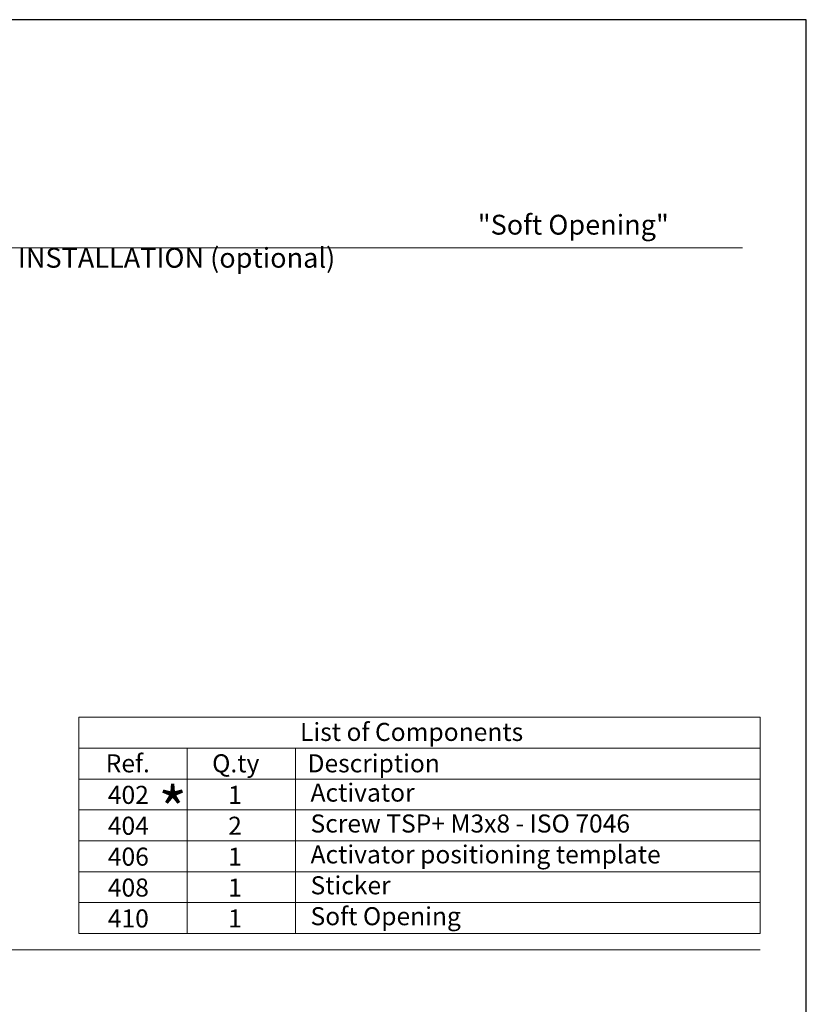
# Model space of a CAD drawing. Units: millimetres. Extents: x 7012 to 8909, y 4130 to 5886.
# Drawn here: x 8099 to 8186, y 4318 to 4427 of the extents above; entities that cross this region are included whole.
import ezdxf

# ---------------------------------------------------------------- set-up
doc = ezdxf.new("R2010")
doc.units = ezdxf.units.MM
doc.layers.add('PROSPETTI', color=7, linetype='Continuous', lineweight=15)
doc.layers.add('QUOTE', color=7, linetype='Continuous', lineweight=9)
doc.styles.get("Standard").update_dxf_attribs({"font": 'arial.ttf'})

msp = doc.modelspace()

# ---------------------------------------------------------------- linework, layer by layer
at = {"layer": 'Defpoints'}
for p, q in [((8185.9856, 4427.1472), (7975.9856, 4427.1472)), ((8185.9856, 4130.1472), (8185.9856, 4427.1472))]:
    msp.add_line(p, q, dxfattribs=at)
at = {"layer": 'PROSPETTI'}
for p, q in [((8105.3856, 4349.8558), (8180.8856, 4349.8558)), ((8105.3856, 4349.8558), (8105.3856, 4346.4318)), ((8180.8856, 4349.8558), (8180.8856, 4346.4318)), ((8105.3856, 4346.4318), (8180.8856, 4346.4318)), ((8105.3856, 4346.4318), (8105.3856, 4343.0078)), ((8117.3856, 4346.4318), (8117.3856, 4343.0078)), ((8129.3856, 4346.4318), (8129.3856, 4343.0078)), ((8180.8856, 4346.4318), (8180.8856, 4343.0078)), ((8105.3856, 4343.0078), (8180.8856, 4343.0078)), ((8105.3856, 4343.0078), (8105.3856, 4325.8878)), ((8117.3856, 4343.0078), (8117.3856, 4325.8878)), ((8129.3856, 4343.0078), (8129.3856, 4325.8878)), ((8180.8856, 4343.0078), (8180.8856, 4325.8878)), ((8105.3856, 4339.5838), (8180.8856, 4339.5838)), ((8105.3856, 4336.1598), (8180.8856, 4336.1598)), ((8105.3856, 4332.7358), (8180.8856, 4332.7358)), ((8105.3856, 4329.3118), (8180.8856, 4329.3118)), ((8105.3856, 4325.8878), (8180.8856, 4325.8878)), ((7987.8356, 4324.0798), (8180.8856, 4324.0798))]:
    msp.add_line(p, q, dxfattribs=at)
at = {"layer": 'QUOTE'}
msp.add_line((7985.8856, 4401.8522), (8178.9356, 4401.8522), dxfattribs=at)

# ---------------------------------------------------------------- texts
at = {"color": 1, "insert": (8114.2046, 4342.0494, 77.2656), "char_height": 5, "attachment_point": 1}
msp.add_mtext_dynamic_manual_height_columns('*', width=8.595127, gutter_width=10, heights=[0], dxfattribs=at)
at = {"layer": 'PROSPETTI', "char_height": 2, "attachment_point": 1}
for s, insert, width in [('List of Components', (8129.9091, 4349.2285), 57.732753), ('Ref.', (8108.3786, 4345.7483), 22.08731), ('Q.ty', (8120.1662, 4345.7483), 22.08731), ('Description', (8130.739, 4345.7483), 22.08731), ('{\\fArial|b0|i0|c0|p34;402}', (8108.6157, 4342.255), 22.08731), ('{\\fArial|b0|i0|c0|p34;1}', (8121.9462, 4342.255), 22.08731), ('Activator', (8131.0698, 4342.504), 22.08731), ('Screw TSP+ M3x8 - ISO 7046', (8131.0698, 4339.08), 38.260499), ('{\\fArial|b0|i0|c0|p34;404}', (8108.6157, 4338.831), 22.08731), ('{\\fArial|b0|i0|c0|p34;2}', (8121.9462, 4338.831), 22.08731), ('Activator positioning template', (8131.0698, 4335.656), 44.894091), ('{\\fArial|b0|i0|c0|p34;406}', (8108.6157, 4335.407), 22.08731), ('{\\fArial|b0|i0|c0|p34;1}', (8121.9462, 4335.407), 22.08731), ('{\\fArial|b0|i0|c0|p34;408}', (8108.6157, 4331.983), 22.08731), ('{\\fArial|b0|i0|c0|p34;1}', (8121.9462, 4331.983), 22.08731), ('Sticker', (8131.0698, 4332.232), 32.793979), ('410', (8108.6157, 4328.559), 22.08731), ('{\\fArial|b0|i0|c0|p34;1}', (8121.9462, 4328.559), 22.08731), ('{\\fArial|b0|i0|c0|p34;Soft Opening}', (8131.0698, 4328.808), 22.08731)]:
    msp.add_mtext(s, dxfattribs=dict(at, insert=insert, width=width))
at = {"layer": 'QUOTE', "insert": (8098.6557, 4405.5314), "char_height": 2.2, "width": 78.962248, "attachment_point": 1}
msp.add_mtext('\\pi23.154;"{\\fBimini|b0|i0|c0|p34;Soft Opening}" INSTALLATION (optional)', dxfattribs=at)

doc.saveas('drawing.dxf')
